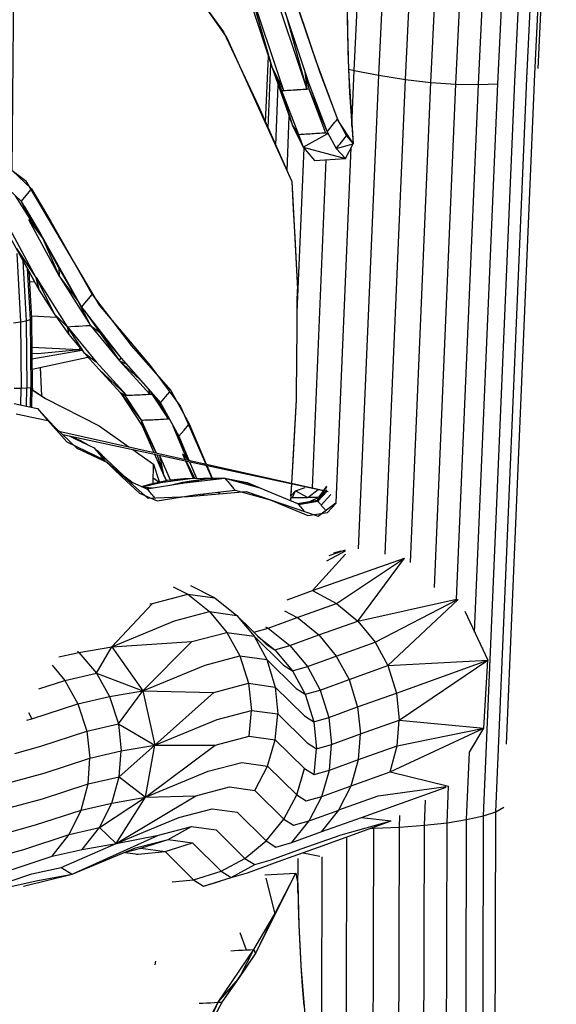
# Model space of a CAD drawing. Units: inches. Extents: x 4 to 257, y 85 to 188.
# Drawn here: x 40 to 43, y 128 to 133 of the extents above; entities that cross this region are included whole.
import ezdxf

# ---------------------------------------------------------------- set-up
doc = ezdxf.new("R2010")
doc.units = ezdxf.units.IN
doc.header["$MEASUREMENT"] = 0
doc.layers.add('Ebene 1', color=7, linetype='Continuous')

msp = doc.modelspace()

# ---------------------------------------------------------------- linework, layer by layer
at = {"layer": 'Ebene 1', "color": 7, "lineweight": 30, "true_color": 0xffffff}
for points in [[(42.0879, 132.5674), (42.1776, 134.4371)], [(40.4254, 132.0808), (40.4459, 134.4106), (40.4754, 134.3696), (40.875, 133.659), (41.0674, 133.1819), (41.1522, 133.0269), (41.363, 132.8765), (41.4686, 132.7257), (41.7838, 132.0276), (41.8114, 131.5048)], [(42.2066, 132.5438), (42.2973, 134.4259), (42.4276, 134.4163)], [(42.3366, 132.5235), (42.4276, 134.4163)], [(42.4606, 132.5096), (42.5519, 134.4083), (42.673, 134.4026)], [(42.5814, 132.5015), (42.673, 134.4026)], [(42.6911, 132.4992), (42.7826, 134.3995), (42.8773, 134.3982)], [(42.786, 132.5029), (42.8773, 134.3982)], [(42.868, 132.513), (42.9588, 134.4001)], [(42.9268, 132.5282), (43.0167, 134.4039)], [(42.966, 132.5494), (43.0554, 134.4101), (43.0697, 134.4192)], [(42.9812, 132.5762), (43.0697, 134.4192)], [(41.7313, 133.115), (41.8993, 132.6191)], [(41.7552, 133.0508), (41.918, 132.5623)], [(41.6831, 132.9969), (41.8567, 132.4768)], [(41.7043, 132.9914), (41.8669, 132.5034)], [(41.5701, 132.9902), (41.7439, 132.47)], [(41.5701, 132.9902), (41.6867, 132.5855)], [(41.3401, 132.9028), (41.3653, 132.8747), (41.4526, 132.7547)], [(41.5828, 132.9008), (41.6867, 132.5855)], [(42.0536, 132.8653), (42.056, 132.6608)], [(41.762, 132.8186), (41.8562, 132.4786)], [(42.0536, 132.8184), (42.0594, 132.5678)], [(41.4333, 132.7762), (41.4526, 132.7547), (41.6228, 132.3931)], [(42.056, 132.6608), (42.0651, 132.4594)], [(41.6567, 132.3156), (41.6705, 132.6346)], [(41.8993, 132.6191), (42.0102, 132.3209)], [(41.6691, 132.288), (41.682, 132.5991)], [(41.6867, 132.5855), (41.7873, 132.3003)], [(41.6867, 132.5855), (41.7344, 132.4693)], [(41.6867, 132.5855), (41.7439, 132.47)], [(41.9036, 132.606), (41.9042, 132.6062)], [(41.918, 132.5623), (42.0059, 132.3301)], [(42.0594, 132.5678), (42.082, 132.2105)], [(42.06, 132.5745), (42.0879, 132.5674)], [(42.0763, 132.2989), (42.0879, 132.5674)], [(42.0879, 132.5674), (42.2066, 132.5438)], [(41.8479, 132.5604), (41.8662, 132.4777), (41.9528, 132.2765)], [(41.8479, 132.5604), (41.8567, 132.4768)], [(42.1091, 130.2408), (42.2066, 132.5438), (42.3366, 132.5235)], [(42.2386, 130.2151), (42.3366, 132.5235)], [(42.3366, 132.5235), (42.4606, 132.5096)], [(42.7166, 128.9432), (42.868, 132.513)], [(42.7753, 128.9628), (42.9268, 132.5282)], [(42.8282, 129.292), (42.966, 132.5494)], [(41.7062, 132.2042), (41.7184, 132.4958)], [(41.7344, 132.4693), (41.7439, 132.47)], [(41.7344, 132.4693), (41.8166, 132.2565), (41.826, 132.2572)], [(41.7344, 132.4693), (41.7873, 132.3003)], [(41.7439, 132.47), (41.7534, 132.4706)], [(41.7534, 132.4706), (41.7625, 132.4712)], [(41.7625, 132.4712), (41.7721, 132.4717)], [(41.7721, 132.4717), (41.7814, 132.4722)], [(41.7814, 132.4722), (41.7907, 132.4729)], [(41.7907, 132.4729), (41.8002, 132.4736)], [(41.8002, 132.4736), (41.8097, 132.4736)], [(41.8097, 132.4741), (41.8188, 132.4746)], [(41.8188, 132.4746), (41.8286, 132.4753)], [(41.8286, 132.4753), (41.8378, 132.4758)], [(41.8378, 132.4758), (41.8472, 132.4763)], [(41.8472, 132.4763), (41.8567, 132.4768)], [(41.8569, 132.4768), (41.8662, 132.4777)], [(41.8662, 132.4777), (41.9483, 132.2645)], [(41.8669, 132.5034), (41.9556, 132.2698), (41.9618, 132.2774)], [(42.3612, 130.175), (42.4606, 132.5096), (42.5814, 132.5015)], [(42.4777, 130.0534), (42.5814, 132.5015)], [(42.5814, 132.5015), (42.6911, 132.4992)], [(42.5848, 129.9971), (42.6911, 132.4992), (42.786, 132.5029)], [(42.6727, 129.8367), (42.786, 132.5029)], [(41.9626, 132.4446), (41.9644, 132.4446)], [(42.0651, 132.4594), (42.082, 132.2105)], [(41.6228, 132.3931), (41.7838, 132.0276)], [(41.9897, 132.373), (41.9955, 132.3606)], [(41.7611, 132.0793), (41.7721, 132.3433)], [(41.9933, 132.3153), (41.9997, 132.3225)], [(41.9997, 132.3225), (42.0059, 132.3301)], [(42.0059, 132.3301), (42.05, 132.2495)], [(41.7873, 132.3003), (41.8397, 132.1947), (41.8943, 132.1294)], [(41.7873, 132.3003), (41.8166, 132.2565)], [(41.9618, 132.2774), (41.9682, 132.2848)], [(41.9682, 132.2848), (41.9744, 132.2924)], [(41.9744, 132.2924), (41.9807, 132.3003)], [(41.9807, 132.3003), (41.9869, 132.3077)], [(41.9869, 132.3077), (41.9933, 132.3153)], [(42.0102, 132.3209), (42.082, 132.2105)], [(42.0234, 132.3008), (42.0317, 132.2831)], [(42.0329, 132.2858), (42.0338, 132.2793)], [(42.0336, 132.2853), (42.0338, 132.2793)], [(42.0345, 132.2841), (42.0346, 132.2774)], [(41.8166, 132.2565), (41.8397, 132.1947)], [(41.826, 132.2572), (41.8353, 132.2577)], [(41.8353, 132.2577), (41.845, 132.2582)], [(41.8397, 132.1947), (41.9599, 132.2607)], [(41.845, 132.2582), (41.8541, 132.2586)], [(41.8541, 132.2586), (41.8636, 132.2593)], [(41.8636, 132.2593), (41.8731, 132.2598)], [(41.8731, 132.2598), (41.8824, 132.2605)], [(41.8824, 132.2605), (41.892, 132.261)], [(41.892, 132.261), (41.9013, 132.2619)], [(41.9013, 132.2619), (41.9104, 132.2624)], [(41.9104, 132.2624), (41.9203, 132.2629)], [(41.9203, 132.2629), (41.9294, 132.2638)], [(41.9294, 132.2638), (41.9387, 132.2643)], [(41.9387, 132.2643), (41.9483, 132.2645)], [(41.9483, 132.2645), (41.9599, 132.2607)], [(41.9556, 132.2698), (42.0002, 132.1883), (42.0062, 132.1961), (42.0126, 132.2035)], [(41.957, 132.2665), (41.9599, 132.2607)], [(41.9573, 132.2676), (41.9599, 132.2607)], [(41.9599, 132.2607), (41.9628, 132.256)], [(42.0252, 132.2186), (42.0315, 132.2266), (42.0376, 132.234)], [(42.0376, 132.234), (42.0438, 132.2419)], [(42.0438, 132.2419), (42.05, 132.2495)], [(42.05, 132.2495), (42.082, 132.2105)], [(41.8105, 131.3916), (41.8438, 132.1895)], [(41.8397, 132.1947), (42.0446, 132.1387)], [(41.9992, 130.4673), (42.072, 132.1911)], [(42.0002, 132.1883), (42.082, 132.2105)], [(42.0002, 132.1883), (42.0446, 132.1387)], [(42.0126, 132.2035), (42.0188, 132.2111)], [(42.0188, 132.2111), (42.0252, 132.2186)], [(42.0446, 132.1387), (42.082, 132.2105)], [(41.8843, 130.5376), (41.9518, 132.133)], [(41.8943, 132.1294), (42.0446, 132.1387)], [(40.3762, 132.0192), (40.4256, 132.0808), (40.5195, 131.9916)], [(40.4254, 132.0808), (40.4892, 132.0326)], [(40.3762, 132.0192), (40.4682, 131.9313)], [(40.4892, 132.0326), (40.8476, 131.4266)], [(40.4938, 131.9608), (40.5159, 131.9875)], [(40.5195, 131.9916), (40.613, 131.8328)], [(41.7838, 132.0276), (41.7912, 131.8922)], [(40.2823, 131.9714), (40.3354, 131.8969), (40.5564, 131.4998)], [(40.4397, 131.958), (40.5128, 131.8436)], [(40.4687, 131.9306), (40.4938, 131.9608)], [(40.4682, 131.9313), (40.5128, 131.8436), (40.5744, 131.7504)], [(40.4687, 131.9306), (40.5744, 131.7504)], [(40.4826, 131.9072), (40.5624, 131.7725)], [(41.7912, 131.8922), (41.7992, 131.7568)], [(40.5036, 131.8431), (40.654, 131.567)], [(40.5036, 131.8431), (40.5744, 131.7504)], [(40.3903, 131.8376), (40.5407, 131.5615)], [(40.613, 131.8328), (40.813, 131.4781)], [(40.5624, 131.7725), (40.7625, 131.4171)], [(40.5744, 131.7504), (40.6521, 131.6054)], [(40.5744, 131.7504), (40.654, 131.567)], [(41.7983, 131.7572), (41.7992, 131.7568), (41.8061, 131.6299)], [(40.4461, 131.7012), (40.5564, 131.4998)], [(40.4461, 131.7012), (40.5407, 131.5615)], [(40.4475, 131.6774), (40.4657, 131.3448)], [(40.4768, 131.6424), (40.493, 131.3505)], [(40.498, 131.604), (40.5119, 131.3562)], [(40.6521, 131.6054), (40.7455, 131.4438)], [(40.6521, 131.6054), (40.654, 131.567), (40.7455, 131.4438)], [(41.8049, 131.6302), (41.8061, 131.6299)], [(41.8061, 131.6299), (41.8114, 131.5048)], [(40.5067, 131.5892), (40.5191, 131.3617)], [(40.5407, 131.5615), (40.5564, 131.4998)], [(40.541, 131.5611), (40.6923, 131.3215), (40.7298, 131.3238), (40.7488, 131.3248), (40.7861, 131.3267), (40.8051, 131.3276)], [(40.541, 131.5611), (40.6287, 131.3846), (40.701, 131.2841)], [(40.6551, 131.5649), (40.8051, 131.3276)], [(40.5095, 131.5406), (40.5345, 131.5394)], [(40.5564, 131.4998), (40.6287, 131.3846)], [(40.7625, 131.4171), (40.813, 131.4781)], [(40.813, 131.4781), (41.0035, 131.2307)], [(41.8109, 131.4397), (41.8114, 131.5048)], [(40.7455, 131.4438), (40.7562, 131.428)], [(40.7455, 131.4438), (40.8051, 131.3276), (40.8492, 131.2943)], [(40.7625, 131.4171), (40.9534, 131.1696)], [(40.8476, 131.4266), (41.0962, 131.1324)], [(41.8102, 131.358), (41.8109, 131.4397)], [(40.5186, 131.3739), (40.6406, 131.3679)], [(40.6287, 131.3846), (40.6923, 131.3215)], [(40.7774, 131.3977), (40.8492, 131.2943)], [(40.4318, 131.3401), (40.4657, 131.3448)], [(40.4657, 131.3448), (40.493, 131.3505)], [(40.4657, 131.3448), (40.4687, 131.0232)], [(40.493, 131.3505), (40.5119, 131.3562)], [(40.493, 131.3505), (40.4961, 131.024)], [(40.5119, 131.3562), (40.5191, 131.3617)], [(40.5119, 131.3562), (40.515, 131.0256)], [(40.5191, 131.3622), (40.5221, 131.0268)], [(40.6923, 131.3219), (40.8333, 131.1505)], [(40.6923, 131.3215), (40.701, 131.2841)], [(40.6923, 131.3215), (40.7734, 131.1956), (40.8459, 131.1155)], [(40.8051, 131.3276), (40.9462, 131.1558)], [(41.8095, 131.2773), (41.8102, 131.358)], [(40.701, 131.2841), (40.7734, 131.1956)], [(40.8492, 131.2943), (40.9534, 131.1696)], [(40.8492, 131.2943), (40.9462, 131.1558)], [(41.8088, 131.1978), (41.8095, 131.2773)], [(40.5204, 131.2225), (40.7527, 131.2113), (40.755, 131.2182)], [(41.0035, 131.2307), (41.1959, 131.0111)], [(40.5207, 131.1927), (40.5502, 131.1913)], [(40.5209, 131.1656), (40.7637, 131.2077)], [(40.5216, 131.1146), (40.7929, 131.1742)], [(40.5502, 131.1913), (40.7527, 131.2113)], [(40.7527, 131.2115), (40.7584, 131.214)], [(40.7734, 131.1956), (40.8333, 131.1505)], [(41.8081, 131.1155), (41.8088, 131.1978)], [(40.8333, 131.1505), (40.9813, 130.988), (40.9908, 130.9884)], [(40.9462, 131.1558), (40.9534, 131.1696)], [(40.9462, 131.1558), (41.0941, 130.9934)], [(40.9462, 131.1558), (40.9785, 131.1408)], [(40.9462, 131.1558), (41.044, 131.0662)], [(40.9534, 131.1696), (41.1451, 130.9507)], [(41.0962, 131.1324), (41.2438, 130.9333)], [(40.5608, 131.1234), (40.5682, 130.9858)], [(40.8459, 131.1155), (40.9515, 131.0008), (40.9813, 130.988)], [(40.8459, 131.1155), (40.9813, 130.988)], [(41.8076, 131.039), (41.8081, 131.1155)], [(40.5221, 131.0344), (40.5233, 131.0153)], [(41.8066, 130.9658), (41.8076, 131.039)], [(40.4347, 131.0227), (40.4687, 131.0232)], [(40.4673, 130.9408), (40.4687, 131.0232)], [(40.4687, 131.0232), (40.4961, 131.0246)], [(40.4943, 130.935), (40.4961, 131.0246), (40.515, 131.0256)], [(40.5135, 130.9312), (40.515, 131.0256)], [(40.5207, 130.9298), (40.5221, 131.0268)], [(40.5221, 131.0161), (40.5875, 130.9732), (40.8475, 130.8401)], [(40.5221, 131.0153), (40.5875, 130.9732)], [(40.9513, 131.0008), (41.0562, 130.8396)], [(40.9515, 131.0008), (41.0516, 130.8671)], [(40.9515, 131.0008), (40.9718, 130.9875)], [(40.9718, 130.9875), (41.0516, 130.8671)], [(40.9908, 130.9884), (41.0003, 130.9891)], [(41.0003, 130.9891), (41.0096, 130.9892)], [(41.0096, 130.9892), (41.0189, 130.9899)], [(41.0189, 130.9899), (41.0285, 130.9901)], [(41.0285, 130.9901), (41.0376, 130.9908)], [(41.0376, 130.9908), (41.0471, 130.991)], [(41.0471, 130.991), (41.0566, 130.9917)], [(41.0566, 130.9917), (41.0659, 130.9918)], [(41.0659, 130.9918), (41.0752, 130.9923)], [(41.0752, 130.9923), (41.0848, 130.9929)], [(41.0848, 130.9929), (41.0941, 130.9934)], [(41.0869, 131.0172), (41.0941, 130.9934)], [(41.0941, 130.9934), (41.1038, 130.9937)], [(41.0969, 131.006), (41.1038, 130.9937), (41.1741, 130.8988)], [(41.1038, 130.9937), (41.1834, 130.8735)], [(41.1133, 130.9872), (41.1703, 130.9059)], [(41.1451, 130.9507), (41.1704, 130.9812)], [(41.1704, 130.9812), (41.1906, 131.0051)], [(41.1959, 131.0115), (41.286, 130.8489)], [(40.4339, 130.9479), (40.4714, 130.94)], [(40.4714, 130.94), (40.5095, 130.9321)], [(41.1451, 130.9507), (41.2349, 130.7887), (41.2604, 130.8187)], [(41.2438, 130.9333), (41.3658, 130.6539)], [(41.7835, 130.5598), (41.8066, 130.9658)], [(41.7838, 130.5595), (41.7919, 130.6976), (41.8066, 130.9658)], [(40.444, 130.8974), (40.4831, 130.8892)], [(40.4831, 130.8892), (40.5207, 130.8816)], [(40.5095, 130.9321), (40.5484, 130.9241)], [(40.5484, 130.9241), (40.6289, 130.8363)], [(40.5484, 130.9241), (40.5979, 130.8657)], [(40.5533, 130.9186), (40.6163, 130.8483)], [(40.5207, 130.8816), (40.5591, 130.8737)], [(40.5591, 130.8737), (40.5979, 130.8657)], [(40.5979, 130.8657), (40.7391, 130.7317), (40.8883, 130.6613), (41.0836, 130.4882), (41.2821, 130.4964), (41.5621, 130.5202), (41.912, 130.4003), (41.9992, 130.4673)], [(40.5979, 130.8657), (40.6902, 130.762)], [(40.8475, 130.8401), (40.9916, 130.7381)], [(41.0516, 130.8671), (41.0609, 130.8673)], [(41.0516, 130.8671), (41.1255, 130.7076)], [(41.0516, 130.8671), (41.0562, 130.8396)], [(41.0562, 130.8396), (41.1127, 130.7107)], [(41.0562, 130.8396), (41.125, 130.708)], [(41.0609, 130.8673), (41.07, 130.868)], [(41.07, 130.868), (41.0798, 130.8682)], [(41.0798, 130.8682), (41.0891, 130.8688)], [(41.0891, 130.8688), (41.0984, 130.869)], [(41.0984, 130.869), (41.1081, 130.8695)], [(41.1081, 130.8695), (41.1172, 130.8704)], [(41.1172, 130.8704), (41.1267, 130.8706)], [(41.1267, 130.8706), (41.1362, 130.8711)], [(41.1362, 130.8711), (41.1456, 130.8714)], [(41.1456, 130.8714), (41.1551, 130.8719)], [(41.1551, 130.8719), (41.1644, 130.8723)], [(41.1644, 130.8723), (41.1737, 130.8731)], [(41.1737, 130.8731), (41.1834, 130.8735)], [(41.1834, 130.8735), (41.188, 130.8728)], [(41.2066, 130.8401), (41.2623, 130.7038), (41.2833, 130.6721)], [(41.2604, 130.8187), (41.2824, 130.8444)], [(41.286, 130.8489), (41.368, 130.6534)], [(40.6507, 130.8154), (40.6545, 130.8137)], [(40.6521, 130.8144), (41.942, 130.5247)], [(40.6707, 130.797), (41.9614, 130.5202)], [(40.7052, 130.7893), (40.735, 130.7753)], [(41.2154, 130.8242), (41.274, 130.6957)], [(40.6902, 130.762), (40.7841, 130.7167)], [(40.7076, 130.7887), (40.7572, 130.7681)], [(40.735, 130.7753), (40.8232, 130.7326)], [(40.742, 130.7715), (40.7572, 130.7681), (40.7908, 130.7483)], [(40.7572, 130.7681), (40.7686, 130.7586)], [(41.2349, 130.7887), (41.2838, 130.6721)], [(40.772, 130.7162), (40.7774, 130.7162), (40.7851, 130.7164)], [(40.7841, 130.7167), (40.8719, 130.6744)], [(40.8232, 130.7326), (40.9102, 130.6499)], [(40.8232, 130.7326), (40.8264, 130.7285)], [(40.8264, 130.7285), (40.8301, 130.7243)], [(40.8301, 130.7243), (40.8337, 130.72), (40.837, 130.7162)], [(40.8333, 130.7233), (40.8394, 130.7192)], [(40.837, 130.7162), (40.8406, 130.7121), (40.8437, 130.7076)], [(40.8373, 130.7192), (40.8394, 130.7192)], [(40.8394, 130.7192), (40.8907, 130.6683)], [(40.8437, 130.7076), (40.8475, 130.7036), (40.8509, 130.6995)], [(40.8509, 130.6995), (40.8544, 130.6949), (40.858, 130.6911)], [(41.012, 130.7238), (41.0407, 130.7033)], [(41.0407, 130.7033), (41.1119, 130.6528), (41.1393, 130.5693)], [(41.1169, 130.7011), (41.1608, 130.6006)], [(41.1301, 130.6981), (41.1305, 130.6976), (41.1327, 130.698)], [(41.1305, 130.6976), (41.1608, 130.6006)], [(41.1403, 130.6959), (41.1608, 130.6006)], [(41.141, 130.6959), (41.1923, 130.5765)], [(41.253, 130.7036), (41.2643, 130.6766)], [(41.253, 130.7036), (41.2812, 130.673)], [(41.253, 130.7036), (41.2662, 130.6763)], [(40.8552, 130.6823), (40.8666, 130.6711)], [(40.858, 130.6911), (40.8616, 130.6869), (40.8649, 130.6826)], [(40.8649, 130.6826), (40.8685, 130.6785)], [(40.8685, 130.6785), (40.8719, 130.6744), (40.9587, 130.5915)], [(40.9102, 130.6499), (40.9949, 130.5703)], [(41.1095, 130.5595), (41.1119, 130.6528)], [(41.2679, 130.6687), (41.3041, 130.5844)], [(41.2702, 130.6682), (41.3108, 130.5844)], [(41.2871, 130.6645), (41.3208, 130.5848)], [(41.3685, 130.6468), (41.3954, 130.5858)], [(41.3709, 130.6463), (41.3753, 130.6351)], [(40.9612, 130.602), (41.0137, 130.5624)], [(41.1608, 130.6006), (41.1727, 130.5736)], [(41.1608, 130.6006), (41.1746, 130.5739)], [(41.3753, 130.6351), (41.3976, 130.5858)], [(40.9587, 130.5915), (41.0437, 130.5123), (41.1294, 130.4749)], [(40.9949, 130.5703), (41.08, 130.5333)], [(40.9949, 130.5703), (40.9984, 130.566)], [(40.9984, 130.566), (41.002, 130.5621)], [(41.002, 130.5621), (41.0052, 130.5578), (41.0068, 130.5564)], [(41.0537, 130.5448), (41.1002, 130.5574)], [(41.0547, 130.5445), (41.141, 130.5627)], [(41.0583, 130.5436), (41.1451, 130.5638)], [(41.08, 130.5333), (41.2633, 130.5631)], [(41.1002, 130.5574), (41.1797, 130.575)], [(41.1002, 130.5574), (41.1451, 130.5638), (41.1797, 130.575)], [(41.1102, 130.5872), (41.1398, 130.566)], [(41.1102, 130.5869), (41.1396, 130.566)], [(41.1393, 130.5693), (41.1403, 130.566)], [(41.1451, 130.5638), (41.2907, 130.5839)], [(41.1797, 130.575), (41.2907, 130.5839)], [(41.1797, 130.575), (41.259, 130.5832)], [(41.1925, 130.5515), (41.2526, 130.5657)], [(41.2526, 130.5657), (41.3597, 130.5815), (41.4585, 130.5855)], [(41.2526, 130.5657), (41.31, 130.5736), (41.3597, 130.5815)], [(41.259, 130.5832), (41.2907, 130.5839)], [(41.2633, 130.5631), (41.4585, 130.5855)], [(41.2671, 130.5638), (41.31, 130.5736)], [(41.2907, 130.5839), (41.3553, 130.5851), (41.3766, 130.5858), (41.3982, 130.5862)], [(41.3089, 130.5736), (41.3108, 130.5686)], [(41.31, 130.5736), (41.3716, 130.5822)], [(41.3157, 130.5743), (41.3181, 130.5693)], [(41.3246, 130.5753), (41.3268, 130.5703)], [(41.3597, 130.5815), (41.3982, 130.5862)], [(41.3982, 130.5862), (41.4585, 130.5855)], [(41.4126, 130.5836), (41.4261, 130.5815)], [(41.4585, 130.5855), (41.5671, 130.5643)], [(41.4585, 130.5855), (41.5456, 130.5638)], [(41.4585, 130.5855), (41.4657, 130.5769)], [(41.4585, 130.5855), (41.6292, 130.5383)], [(41.4657, 130.5769), (41.4726, 130.5689)], [(41.4726, 130.5689), (41.4798, 130.5607)], [(41.4798, 130.5607), (41.487, 130.5519)], [(41.487, 130.5519), (41.4938, 130.5436)], [(41.5268, 130.5667), (41.5456, 130.5638)], [(41.5373, 130.5638), (41.5456, 130.5638), (41.5589, 130.5578)], [(41.5456, 130.5638), (41.5918, 130.5488)], [(41.5671, 130.5643), (41.6247, 130.5393)], [(41.779, 130.4756), (41.7838, 130.5581)], [(41.7809, 130.5138), (41.7835, 130.5581)], [(41.0557, 130.5436), (41.1077, 130.5379)], [(41.0698, 130.5379), (41.0981, 130.5366)], [(41.0728, 130.5366), (41.0902, 130.5347)], [(41.08, 130.5333), (41.0836, 130.5293)], [(41.0836, 130.5293), (41.0872, 130.525)], [(41.0872, 130.525), (41.0907, 130.5207)], [(41.0907, 130.5207), (41.0941, 130.5168)], [(41.0941, 130.5168), (41.1012, 130.508)], [(41.1014, 130.508), (41.1046, 130.504), (41.1083, 130.5)], [(41.1294, 130.4749), (41.3129, 130.5049)], [(41.3129, 130.5049), (41.5081, 130.5271)], [(41.3372, 130.5076), (41.3396, 130.5016)], [(41.3477, 130.5088), (41.3506, 130.5026)], [(41.3537, 130.5095), (41.3568, 130.503)], [(41.3541, 130.5092), (41.357, 130.503)], [(41.428, 130.5178), (41.4324, 130.5092)], [(41.4283, 130.5178), (41.4318, 130.5092)], [(41.4938, 130.5436), (41.501, 130.5354)], [(41.501, 130.5354), (41.5081, 130.5271)], [(41.5081, 130.5271), (41.6782, 130.4799)], [(41.6292, 130.5383), (41.8123, 130.462)], [(41.7802, 130.5), (41.8024, 130.5235)], [(41.7802, 130.5), (41.7809, 130.5138)], [(41.7868, 130.4907), (41.8024, 130.5235)], [(41.8024, 130.5235), (41.8498, 130.54)], [(41.8024, 130.5235), (41.8619, 130.4918), (41.912, 130.5307)], [(41.907, 130.4768), (41.9542, 130.5281)], [(41.9091, 130.4746), (41.9549, 130.525)], [(41.9108, 130.4727), (41.9556, 130.5217)], [(41.9144, 130.4842), (41.9549, 130.5429)], [(41.9158, 130.493), (41.9392, 130.525)], [(41.9268, 130.4541), (41.974, 130.5059)], [(41.9397, 130.525), (41.9549, 130.5455)], [(41.1083, 130.5), (41.1119, 130.4957), (41.1155, 130.4918)], [(41.1155, 130.4918), (41.1169, 130.4897)], [(41.6782, 130.4799), (41.8619, 130.4032)], [(41.779, 130.4756), (41.7795, 130.4868)], [(41.7795, 130.4871), (41.7868, 130.4907), (41.7976, 130.4907)], [(41.7976, 130.4907), (41.8086, 130.4911)], [(41.8047, 130.4652), (41.8145, 130.462)], [(41.8086, 130.4911), (41.8188, 130.4914)], [(41.8123, 130.462), (41.9094, 130.4789)], [(41.8123, 130.462), (41.8159, 130.4577)], [(41.8143, 130.462), (41.907, 130.4768)], [(41.8159, 130.4577), (41.9108, 130.4727), (41.9142, 130.468)], [(41.8159, 130.4577), (41.8195, 130.4534)], [(41.8188, 130.4914), (41.8298, 130.4914)], [(41.8298, 130.4914), (41.8407, 130.4918)], [(41.8407, 130.4918), (41.8514, 130.4918)], [(41.8514, 130.4918), (41.8619, 130.4918)], [(41.8619, 130.4918), (41.8727, 130.4921)], [(41.8619, 130.4032), (41.9573, 130.4186), (41.9992, 130.464)], [(41.8722, 130.472), (41.9158, 130.493)], [(41.8727, 130.4921), (41.8834, 130.4921)], [(41.8834, 130.4921), (41.8943, 130.4926)], [(41.8943, 130.4926), (41.9051, 130.4926)], [(41.8979, 130.4752), (41.9091, 130.4789)], [(41.9051, 130.4926), (41.9158, 130.493)], [(41.907, 130.4768), (41.9091, 130.4746)], [(41.9091, 130.4746), (41.9108, 130.4727)], [(41.9113, 130.4814), (41.9158, 130.493)], [(41.9142, 130.468), (41.9163, 130.4663), (41.918, 130.464), (41.9196, 130.4623), (41.9216, 130.4604)], [(41.9216, 130.4604), (41.9234, 130.4584), (41.9253, 130.4558), (41.9268, 130.4541), (41.9289, 130.4518)], [(41.8195, 130.4534), (41.8228, 130.4494), (41.8264, 130.4451)], [(41.8264, 130.4451), (41.8338, 130.4367)], [(41.8338, 130.4367), (41.8371, 130.4322), (41.8407, 130.4284)], [(41.8407, 130.4284), (41.844, 130.4243), (41.8448, 130.4236)], [(41.9289, 130.4518), (41.9306, 130.4497), (41.9322, 130.4479), (41.9339, 130.4458), (41.9358, 130.4432)], [(41.9358, 130.4432), (41.9375, 130.4415), (41.9392, 130.4392), (41.9411, 130.4373), (41.9428, 130.4353)], [(41.9428, 130.4353), (41.9447, 130.4336), (41.9464, 130.4311), (41.9483, 130.4289), (41.9487, 130.4287)], [(41.8853, 130.0384), (42.0455, 130.216)], [(41.9549, 130.1826), (42.0458, 130.2322)], [(41.9663, 130.2084), (42.0458, 130.2374)], [(41.989, 130.2219), (42.024, 130.2324)], [(41.8853, 130.0384), (42.3321, 130.1967)], [(42.0007, 129.976), (42.3321, 130.1967)], [(42.1048, 129.8901), (42.3321, 130.1967)], [(41.2082, 130.0567), (41.2784, 130.0208)], [(41.2922, 130.0632), (41.4104, 130.0027)], [(41.7611, 129.9938), (41.8853, 130.0384)], [(41.8853, 130.0384), (42.0007, 129.976)], [(40.9098, 129.7654), (41.1074, 129.976)], [(41.0934, 129.974), (41.1074, 129.976)], [(41.1074, 129.976), (41.2784, 130.0208)], [(41.2784, 130.0208), (41.3842, 129.9361)], [(41.2784, 130.0208), (41.4104, 130.0027)], [(41.4104, 130.0027), (41.5162, 129.9182), (41.6588, 129.7776)], [(41.8109, 129.9083), (42.0007, 129.976)], [(42.0007, 129.976), (42.1048, 129.8901)], [(42.1048, 129.8901), (42.5848, 129.9971)], [(42.1885, 129.7878), (42.5891, 129.9955)], [(42.2503, 129.6736), (42.5922, 129.9955)], [(41.2133, 129.8915), (41.3842, 129.9361)], [(41.3842, 129.9361), (41.5162, 129.9182)], [(41.3842, 129.9361), (41.4686, 129.835)], [(41.7494, 129.9407), (41.8109, 129.9083)], [(42.6253, 129.938), (42.7362, 129.7003)], [(40.9098, 129.7654), (41.2135, 129.8915)], [(41.5162, 129.9182), (41.6004, 129.8165)], [(41.6688, 129.8562), (41.8109, 129.9083)], [(41.8109, 129.9087), (41.9158, 129.8227)], [(41.9158, 129.8227), (42.1048, 129.8901)], [(42.1048, 129.8901), (42.1885, 129.7878)], [(41.2986, 129.7904), (41.4686, 129.835)], [(41.4686, 129.835), (41.5315, 129.7211)], [(41.4686, 129.835), (41.6004, 129.8165)], [(41.599, 129.8363), (41.6688, 129.8562)], [(41.6567, 129.8627), (41.6688, 129.8562)], [(41.6688, 129.8562), (41.7747, 129.7712)], [(40.9098, 129.7654), (41.2986, 129.7904)], [(41.0597, 129.5507), (41.2986, 129.7904)], [(41.6004, 129.8165), (41.6626, 129.703), (41.8055, 129.5623)], [(41.6004, 129.8165), (41.7434, 129.6763)], [(41.6178, 129.8177), (41.702, 129.7502), (41.7747, 129.7709)], [(41.7747, 129.7712), (41.9158, 129.8227)], [(41.9158, 129.8227), (42, 129.7201)], [(42, 129.7201), (42.1885, 129.7878)], [(42.1885, 129.7878), (42.2503, 129.6736)], [(40.6513, 129.7158), (40.7491, 129.738)], [(40.7424, 129.7432), (40.7491, 129.738), (40.9098, 129.7654)], [(40.7491, 129.738), (40.8349, 129.637), (40.9098, 129.7654)], [(40.9098, 129.7654), (41.0597, 129.5507), (41.4051, 129.5432)], [(41.6588, 129.7776), (41.702, 129.7502)], [(41.702, 129.7502), (41.7871, 129.6488)], [(41.7747, 129.7712), (41.8598, 129.6689)], [(41.3622, 129.6767), (41.5315, 129.7211)], [(41.5315, 129.7211), (41.6626, 129.703)], [(41.5315, 129.7211), (41.5733, 129.5876)], [(41.6626, 129.703), (41.7034, 129.5694)], [(41.8598, 129.6689), (42, 129.7201)], [(42, 129.7201), (42.0622, 129.6062)], [(42.2503, 129.6736), (42.7362, 129.7003)], [(42.2923, 129.5396), (42.7362, 129.7003)], [(42.3065, 129.4088), (42.7362, 129.7003)], [(42.7182, 129.3697), (42.7362, 129.7003)], [(40.6187, 129.6763), (40.6812, 129.6021)], [(41.0597, 129.5507), (41.3622, 129.6767)], [(41.7434, 129.6763), (41.7871, 129.6488)], [(41.7871, 129.6488), (41.8598, 129.6689)], [(41.7871, 129.6488), (41.8496, 129.5344)], [(41.8598, 129.6689), (41.9225, 129.5549)], [(42.0622, 129.6062), (42.2503, 129.6736)], [(42.2503, 129.6736), (42.2923, 129.5396)], [(40.5539, 129.5606), (40.6812, 129.6021)], [(40.6812, 129.6021), (40.8349, 129.637)], [(40.6812, 129.6021), (40.7445, 129.4887)], [(40.8349, 129.637), (40.8985, 129.5235), (41.0597, 129.5507)], [(40.8349, 129.637), (41.0597, 129.5507)], [(41.9225, 129.5549), (42.0622, 129.6062)], [(42.0622, 129.6062), (42.1041, 129.4722)], [(40.8985, 129.5235), (40.9412, 129.39), (41.0597, 129.5507)], [(41.0597, 129.5507), (41.1179, 129.2865), (41.4111, 129.2877)], [(41.4051, 129.5432), (41.5733, 129.5876)], [(41.5733, 129.5876), (41.5875, 129.4558)], [(41.5733, 129.5876), (41.7034, 129.5694)], [(41.7034, 129.5694), (41.716, 129.4386), (41.8586, 129.2975)], [(41.7034, 129.5694), (41.8464, 129.4288)], [(41.8055, 129.5623), (41.8496, 129.5344)], [(41.8496, 129.5344), (41.9225, 129.5549)], [(41.9225, 129.5549), (41.9644, 129.421)], [(40.7445, 129.4887), (40.8985, 129.5235)], [(41.1179, 129.2865), (41.4051, 129.5432)], [(41.8496, 129.5344), (41.891, 129.4004)], [(42.1041, 129.4727), (42.2923, 129.5396)], [(42.2923, 129.5396), (42.3065, 129.4088)], [(40.5212, 129.4152), (40.7445, 129.4887)], [(40.7445, 129.4887), (40.7877, 129.3551)], [(41.4206, 129.4121), (41.5875, 129.4558)], [(41.5771, 129.3308), (41.5875, 129.4558)], [(41.5875, 129.4558), (41.716, 129.4386)], [(41.9644, 129.4214), (42.1041, 129.4727)], [(42.1041, 129.4727), (42.1177, 129.3413)], [(40.4955, 129.4078), (40.5212, 129.4152)], [(40.5038, 129.4465), (40.5212, 129.4152)], [(41.1179, 129.2865), (41.4206, 129.4121)], [(41.7039, 129.3134), (41.716, 129.4386)], [(41.8464, 129.4288), (41.891, 129.4004)], [(41.891, 129.4004), (41.9644, 129.421)], [(41.9644, 129.4214), (41.9778, 129.2901)], [(42.1077, 129.2167), (42.297, 129.2841), (42.3065, 129.4088)], [(42.1177, 129.3413), (42.3065, 129.4088)], [(42.3065, 129.4088), (42.7182, 129.3697)], [(40.5648, 129.2817), (40.7877, 129.3551)], [(40.7877, 129.3551), (40.9412, 129.39)], [(40.7877, 129.3551), (40.803, 129.2243)], [(40.9412, 129.39), (40.9555, 129.2589), (41.1179, 129.2865)], [(40.9412, 129.39), (41.1179, 129.2865)], [(41.891, 129.4004), (41.9036, 129.2691)], [(42.2624, 129.1571), (42.7182, 129.3697)], [(42.297, 129.2841), (42.7182, 129.3697)], [(42.6479, 129.2536), (42.7182, 129.3697)], [(41.4111, 129.2877), (41.5771, 129.3308)], [(41.5771, 129.3308), (41.7039, 129.3134)], [(41.6665, 129.1856), (41.7039, 129.3134)], [(41.7039, 129.3134), (41.8465, 129.1728)], [(41.9778, 129.2901), (42.1177, 129.3413)], [(42.1077, 129.2167), (42.1177, 129.3413)], [(40.4377, 129.2472), (40.5648, 129.2813)], [(40.803, 129.2243), (40.9555, 129.2589)], [(40.9453, 129.1337), (41.1179, 129.2865)], [(40.9453, 129.1337), (40.9555, 129.2589)], [(41.0731, 129.0336), (41.4111, 129.2877)], [(41.0731, 129.0336), (41.1179, 129.2865)], [(41.8586, 129.2975), (41.9036, 129.2691)], [(41.892, 129.1441), (41.9036, 129.2691)], [(41.9036, 129.2691), (41.9778, 129.2901)], [(41.9666, 129.1651), (41.9778, 129.2901)], [(42.0724, 129.0895), (42.2624, 129.1571), (42.297, 129.2841)], [(40.5803, 129.1511), (40.803, 129.2243)], [(40.7941, 129.0996), (40.803, 129.2243)], [(41.9303, 129.0374), (42.0724, 129.0895), (42.1077, 129.2167)], [(41.9666, 129.1651), (42.1077, 129.2167)], [(42.6339, 128.9249), (42.6479, 129.2536)], [(41.377, 129.1599), (41.541, 129.2028)], [(41.541, 129.2028), (41.6665, 129.1856)], [(41.6047, 129.0669), (41.6665, 129.1856)], [(41.6665, 129.1856), (41.8086, 129.045)], [(41.8086, 129.045), (41.8465, 129.1728)], [(41.8465, 129.1728), (41.892, 129.1441)], [(41.892, 129.1441), (41.9666, 129.1651)], [(41.9303, 129.0374), (41.9666, 129.1651)], [(40.4246, 129.1084), (40.5803, 129.1511)], [(40.7941, 129.0996), (40.9453, 129.1337)], [(40.9093, 129.0052), (40.9453, 129.1337)], [(40.9453, 129.1337), (41.0731, 129.0336)], [(41.0731, 129.0336), (41.377, 129.1599)], [(42.2624, 129.1571), (42.5464, 129.0876)], [(40.5388, 128.8988), (40.7601, 128.9716), (40.7941, 129.0996)], [(40.572, 129.0262), (40.7941, 129.0996)], [(41.3181, 129.0412), (41.481, 129.0843)], [(41.481, 129.0843), (41.6047, 129.0669)], [(41.6047, 129.0669), (41.7461, 128.9272)], [(42.0126, 128.972), (42.0724, 129.0895)], [(42.1223, 128.9353), (42.5338, 129.0824)], [(42.2038, 129.04), (42.5338, 129.0855)], [(42.5385, 128.9096), (42.5464, 129.0876)], [(40.4144, 128.9832), (40.572, 129.0262)], [(40.849, 128.8864), (41.0731, 129.0336)], [(40.9093, 129.0052), (41.0731, 129.0336)], [(40.9301, 128.8082), (41.3181, 129.0412)], [(40.9301, 128.8082), (41.0731, 129.0336)], [(41.0731, 129.0336), (41.3181, 129.0412)], [(41.7461, 128.9272), (41.8086, 129.045)], [(41.8086, 129.045), (41.8546, 129.0161)], [(41.8546, 129.0161), (41.9303, 129.0374)], [(41.8693, 128.9193), (41.9303, 129.0374)], [(42.0126, 128.972), (42.2038, 129.04)], [(42.4286, 128.8974), (42.4336, 129.0192)], [(40.7019, 128.8531), (40.7601, 128.9716)], [(40.7601, 128.9716), (40.9093, 129.0052)], [(40.849, 128.8864), (40.9093, 129.0052)], [(41.2357, 128.9351), (41.397, 128.9777)], [(41.397, 128.9777), (41.5189, 128.9609)], [(41.7849, 128.8135), (41.9294, 128.8666), (42.0126, 128.9716)], [(41.8693, 128.9193), (42.0126, 128.9716)], [(42.7753, 128.9628), (42.8153, 128.9849)], [(40.9301, 128.8082), (41.2357, 128.9351)], [(41.5189, 128.9609), (41.6596, 128.8214)], [(41.6596, 128.8214), (41.7461, 128.9272)], [(41.7461, 128.9272), (41.7925, 128.8979)], [(41.9294, 128.8666), (42.1223, 128.9353)], [(42.1223, 128.9353), (42.2667, 128.9189)], [(42.307, 128.8881), (42.3092, 128.9446)], [(42.5385, 128.9096), (42.6339, 128.9249)], [(42.63, 127.1979), (42.7128, 127.1969), (42.7166, 128.9432)], [(42.63, 127.1979), (42.6339, 128.9249)], [(42.6339, 128.9249), (42.7166, 128.9432)], [(42.7128, 127.1969), (42.7717, 127.1943), (42.7753, 128.9628)], [(42.7166, 128.9432), (42.7753, 128.9628)], [(40.3786, 128.8548), (40.5388, 128.8988)], [(40.7019, 128.8531), (40.849, 128.8864)], [(40.7648, 128.7792), (40.849, 128.8864)], [(40.849, 128.8864), (40.9301, 128.8082)], [(41.0251, 128.7871), (41.1837, 128.8287), (41.2965, 128.8919)], [(41.1367, 128.8498), (41.2965, 128.8919)], [(41.2965, 128.8919), (41.4168, 128.8753)], [(41.4168, 128.8753), (41.5566, 128.7363)], [(41.7849, 128.8135), (41.8693, 128.9193)], [(41.7925, 128.8979), (41.8693, 128.9193)], [(41.9134, 128.7906), (42.2667, 128.9189)], [(42.024, 128.8517), (42.2667, 128.9189)], [(42.1683, 128.8831), (42.1823, 128.8831)], [(42.1786, 127.1879), (42.3035, 127.1919), (42.307, 128.8881)], [(42.1786, 127.1879), (42.1823, 128.8831)], [(42.1823, 128.8831), (42.1824, 128.8884)], [(42.1823, 128.8831), (42.307, 128.8881)], [(42.307, 128.8881), (42.4286, 128.8974)], [(42.4248, 127.1952), (42.5349, 127.1972), (42.5385, 128.9096)], [(42.4248, 127.1952), (42.4286, 128.8974)], [(42.4286, 128.8974), (42.5385, 128.9096)], [(40.4006, 128.6741), (40.6201, 128.7467), (40.7019, 128.8531)], [(40.4812, 128.7803), (40.7019, 128.8531)], [(40.7172, 128.659), (41.1367, 128.8498)], [(40.9301, 128.8082), (41.1367, 128.8498)], [(41.0511, 128.7865), (41.1837, 128.8287)], [(41.1837, 128.8287), (41.3022, 128.8123)], [(41.83, 128.7825), (42.024, 128.8517)], [(41.9289, 127.1759), (42.0479, 127.1821), (42.0517, 128.8405)], [(40.3188, 128.736), (40.4812, 128.7803)], [(40.6201, 128.7467), (40.7648, 128.7792)], [(40.6633, 128.6929), (40.9301, 128.8082)], [(40.7172, 128.659), (41.0251, 128.7871)], [(40.7648, 128.7792), (40.9301, 128.8082)], [(40.976, 128.7666), (41.0511, 128.7865)], [(41.0511, 128.7865), (41.1679, 128.7704)], [(41.1679, 128.7701), (41.3022, 128.8123)], [(41.3022, 128.8123), (41.4414, 128.6738)], [(41.5566, 128.7363), (41.6596, 128.8214)], [(41.6596, 128.8214), (41.7067, 128.7914)], [(41.6834, 128.7287), (41.83, 128.7825)], [(41.7067, 128.7914), (41.7849, 128.8135)], [(41.7182, 128.7208), (41.9134, 128.7906)], [(40.9727, 128.7651), (41.0368, 128.7563)], [(41.0294, 128.7568), (41.0368, 128.7563)], [(41.0368, 128.7563), (41.1679, 128.7701), (41.3065, 128.6323)], [(41.4414, 128.6738), (41.5566, 128.7363)], [(41.5566, 128.7363), (41.604, 128.7065)], [(41.8142, 128.5717), (41.8145, 128.7355)], [(41.8386, 128.7639), (41.9196, 128.7475)], [(41.9289, 127.1759), (41.9322, 128.7446)], [(40.5212, 128.6611), (40.6633, 128.6929)], [(40.6633, 128.6929), (40.7172, 128.659)], [(41.4414, 128.6738), (41.4895, 128.6438), (41.604, 128.7065)], [(41.5694, 128.6667), (41.7182, 128.7208)], [(41.604, 128.7065), (41.6834, 128.7287)], [(40.303, 128.5892), (40.5212, 128.6611)], [(40.4795, 128.6018), (40.7172, 128.659)], [(40.5493, 128.6294), (40.7172, 128.659)], [(41.3065, 128.6323), (41.4414, 128.6738)], [(41.3546, 128.6021), (41.4895, 128.6438)], [(41.4457, 128.0377), (41.6071, 128.2731), (41.7938, 128.6449)], [(41.4895, 128.6438), (41.5694, 128.6667)], [(41.5999, 128.2928), (41.7024, 128.4673), (41.8036, 128.6643)], [(41.6534, 128.6573), (41.8036, 128.6643)], [(41.6583, 128.6397), (41.7024, 128.4673)], [(41.8036, 128.6643), (41.8086, 128.6388), (41.8133, 128.613)], [(40.4099, 128.598), (40.5493, 128.6294)], [(41.202, 128.622), (41.3065, 128.6323)], [(41.3065, 128.6323), (41.3546, 128.6021)], [(41.3546, 128.6021), (41.4364, 128.6252)], [(41.7763, 128.6113), (41.7771, 128.6116)], [(41.8133, 128.613), (41.8183, 128.4113), (41.8285, 128.2182)], [(41.8133, 128.613), (41.815, 128.5119)], [(41.7484, 128.557), (41.7487, 128.5549)], [(41.7606, 128.5808), (41.7614, 128.5803)], [(41.7358, 128.5291), (41.7358, 128.5327)], [(41.815, 128.5119), (41.8183, 128.4113)], [(41.6071, 128.2731), (41.7024, 128.4673)], [(41.6969, 128.4562), (41.6984, 128.4543)], [(41.8183, 128.4113), (41.8228, 128.3119)], [(41.5323, 128.3755), (41.5621, 128.2912)], [(41.8228, 128.3119), (41.8285, 128.2137)], [(41.4269, 128.0368), (41.5999, 128.2928)], [(41.4874, 128.2876), (41.5062, 128.2885)], [(41.5062, 128.2885), (41.5248, 128.2895)], [(41.5248, 128.2895), (41.5437, 128.2904)], [(41.5268, 128.1522), (41.6071, 128.2731)], [(41.5348, 128.1675), (41.5999, 128.2928)], [(41.5437, 128.2904), (41.5621, 128.2912)], [(41.5621, 128.2912), (41.5811, 128.2921)], [(41.5811, 128.2921), (41.5999, 128.2928)], [(41.5999, 128.2928), (41.6071, 128.2731)], [(41.12, 128.2182), (41.1236, 128.2375)], [(41.8285, 128.2137), (41.8896, 127.4642)], [(41.8285, 128.2137), (41.8352, 128.1159)], [(41.4269, 128.0368), (41.5143, 128.1377)], [(41.4457, 128.0377), (41.5268, 128.1522)], [(41.8352, 128.1159), (41.8424, 128.0196)], [(41.2502, 127.7018), (41.4269, 128.0368)], [(41.3175, 127.7991), (41.4457, 128.0377)], [(41.3175, 127.7991), (41.4269, 128.0368)], [(41.3332, 128.0325), (41.3522, 128.0332)], [(41.3522, 128.0332), (41.3706, 128.034)], [(41.3706, 128.034), (41.3895, 128.0349)], [(41.3895, 128.0349), (41.4082, 128.0359)], [(41.4082, 128.0359), (41.4269, 128.0368)], [(41.4269, 128.0368), (41.4457, 128.0377)]]:
    msp.add_lwpolyline(points, dxfattribs=at)

doc.saveas('drawing.dxf')
